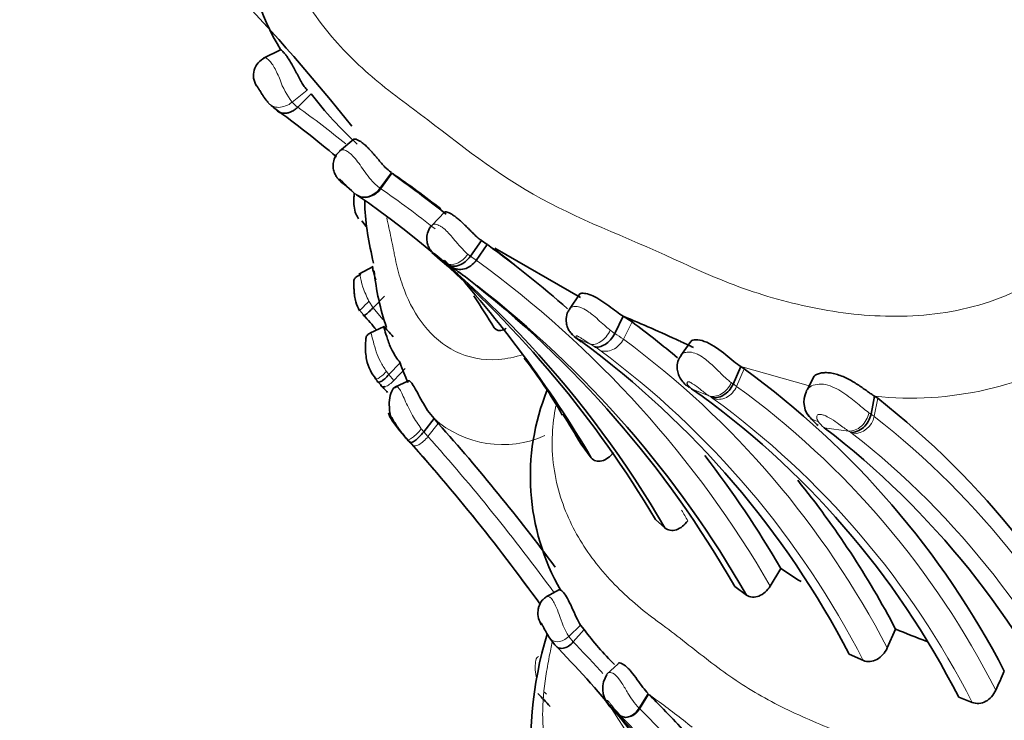
# Model space of a CAD drawing. Units: millimetres. Extents: x 0 to 1224, y 0 to 1458.
# Drawn here: x 909 to 929, y 211 to 226 of the extents above; entities that cross this region are included whole.
import ezdxf
from ezdxf import colors
from ezdxf.entities.mleader import LeaderData, LeaderLine
from ezdxf.math import Vec2, Vec3

# ---------------------------------------------------------------- set-up
doc = ezdxf.new("R2010")
doc.units = ezdxf.units.MM
doc.layers.add('DV6_Défaut', color=7, linetype='Continuous')
doc.layers.add('Défaut', color=7, linetype='Continuous')

# ---------------------------------------------------------------- blocks, each defined once
blk = doc.blocks.new('_DOT')
at = {"color": 0}
blk.add_line((0, 0), (-1, 0), dxfattribs=at)
at = {"color": 0, "const_width": 0.333}
blk.add_lwpolyline([(-0.1665, 0, 1), (0.1665, 0, 1)], format="xyb", close=True, dxfattribs=at)
blk = doc.blocks.new('SE5')
at = {"layer": 'DV6_Défaut', "color": 7, "linetype": 'Continuous', "lineweight": 35}
for p, q in [((914.461, 225.042), (914.112, 224.867)), ((915.097, 224.133), (914.819, 223.861)), ((915.973, 223.199), (915.679, 222.957)), ((916.748, 222.511), (916.515, 222.192)), ((915.931, 222.141), (915.773, 222.274)), ((917.85, 221.704), (917.581, 221.424)), ((916.228, 221.404), (916.14, 221.518)), ((918.604, 221.115), (918.376, 220.791)), ((918.724, 221.031), (918.495, 220.707)), ((918.604, 221.115), (918.724, 221.031)), ((920.645, 219.942), (918.879, 220.957)), ((916.369, 220.58), (916.078, 220.419)), ((917.923, 220.621), (917.877, 220.654)), ((917.995, 220.571), (917.924, 220.621)), ((918.245, 220.391), (918.275, 220.369)), ((916.607, 219.968), (916.372, 219.73)), ((920.629, 220.014), (920.416, 219.704)), ((921.527, 219.556), (921.349, 219.2)), ((921.707, 219.438), (921.527, 219.556)), ((916.597, 219.345), (916.3, 219.205)), ((922.918, 219.039), (922.71, 218.747)), ((916.926, 218.599), (916.696, 218.355)), ((923.947, 218.519), (923.789, 218.16)), ((924.02, 218.47), (923.947, 218.519)), ((925.462, 218.323), (925.313, 218.038)), ((916.521, 218.151), (916.455, 218.226)), ((917.1, 218.225), (916.816, 218.092)), ((926.705, 217.909), (926.631, 217.538)), ((926.705, 217.909), (926.769, 217.866)), ((916.788, 217.371), (916.924, 217.197)), ((917.626, 217.449), (917.413, 217.178)), ((917.714, 217.35), (917.626, 217.449)), ((916.995, 217.112), (916.924, 217.197)), ((917.174, 216.905), (917.122, 216.963)), ((920.657, 216.922), (920.867, 216.639)), ((922.189, 215.367), (922.383, 215.198)), ((924.554, 214), (924.773, 214.359)), ((920.212, 213.927), (919.934, 213.775)), ((923.822, 213.991), (924.064, 213.814)), ((920.718, 213.107), (920.495, 212.848)), ((920.718, 213.107), (920.647, 213.195)), ((926.965, 212.727), (927.136, 213.112)), ((920.117, 212.79), (920.003, 212.934)), ((926.182, 212.595), (926.473, 212.465)), ((921.424, 212.399), (921.189, 212.187)), ((922.038, 211.783), (921.852, 211.484)), ((928.438, 211.709), (928.715, 211.603)), ((921.286, 211.48), (921.322, 211.443))]:
    blk.add_line(p, q, dxfattribs=at)
at = {"layer": 'DV6_Défaut', "color": 7, "linetype": 'Continuous', "lineweight": 18}
for p, q in [((915.009, 224.213), (914.704, 223.964)), ((916.765, 222.5), (916.531, 222.18)), ((916.515, 222.192), (916.531, 222.18)), ((916.286, 219.865), (916.372, 219.73)), ((916.171, 219.582), (916.099, 219.677)), ((916.372, 219.73), (916.571, 219.488)), ((921.707, 219.438), (921.529, 219.083)), ((920.842, 218.984), (920.586, 219.096)), ((920.586, 219.096), (920.61, 219.076)), ((925.336, 218.13), (923.947, 218.519)), ((916.646, 218.42), (916.696, 218.355)), ((916.696, 218.355), (916.801, 218.235)), ((917.032, 218.478), (916.801, 218.235)), ((924.02, 218.47), (923.862, 218.111)), ((923.75, 218.189), (923.789, 218.16)), ((923.288, 217.919), (922.933, 218.062)), ((923.327, 217.893), (923.288, 217.919)), ((926.769, 217.866), (926.695, 217.495)), ((917.714, 217.35), (917.502, 217.08)), ((917.07, 217.021), (916.995, 217.112)), ((917.364, 217.238), (917.413, 217.178)), ((917.413, 217.178), (917.502, 217.08)), ((925.657, 217.268), (925.668, 217.26)), ((926.17, 217.19), (925.668, 217.26)), ((926.214, 217.162), (926.17, 217.19)), ((920.647, 213.195), (920.403, 212.962)), ((920.403, 212.962), (920.495, 212.848)), ((919.903, 211.815), (919.944, 211.77)), ((922.052, 211.77), (921.865, 211.471)), ((921.464, 211.334), (921.258, 211.508)), ((921.852, 211.484), (921.865, 211.471))]:
    blk.add_line(p, q, dxfattribs=at)
at = {"layer": 'DV6_Défaut', "color": 7, "linetype": 'Continuous', "lineweight": 35}
for centre, radius, start, end in [((918.655, 227.602), 4.908, 153.1238, 211.5438), ((882.477, 196.73), 42.829, 38.631, 48.6302), ((914.3, 224.516), 0.395, 114.6252, 213.3944), ((921.379, 228.94), 7.91, 217.422, 227.5734), ((914.869, 224.548), 0.886, 225.5637, 233.8668), ((900.273, 204.524), 23.893, 50.0364, 53.9122), ((921.266, 228.309), 7.349, 232.1906, 234.306), ((904.596, 204.821), 21.462, 52.1391, 55.4591), ((896.212, 194.092), 35.06, 51.8333, 53.6796), ((903.847, 204.405), 21.45, 30.2086, 55.3852), ((905.92, 203.345), 21.835, 48.5366, 54.0956), ((914.459, 214.722), 7.617, 50.7623, 54.9569), ((902.98, 203.961), 22.341, 30.7017, 49.183), ((931.171, 238.678), 22.396, 232.9077, 233.5878), ((900.273, 204.524), 23.893, 30.4669, 42.6563), ((905.35, 203.108), 21.56, 53.2747, 54.0911), ((921.646, 221.031), 5.282, 185.8898, 198.8726), ((905.004, 203.206), 21.69, 29.8166, 52.2888), ((905.35, 203.108), 21.56, 29.7737, 52.373), ((882.477, 196.73), 42.829, 31.8232, 32.8737), ((885.125, 191.817), 41.65, 41.2423, 41.8065), ((910.649, 193.278), 28.44, 64.9718, 67.5128), ((910.722, 204.515), 18.53, 49.946, 53.6411), ((921.556, 220.358), 1.602, 229.3888, 235.9084), ((909.605, 203.974), 18.685, 27.4762, 53.7104), ((933.748, 242.48), 25.915, 244.72, 245.4386), ((919.901, 219.573), 3.13, 198.1183, 206.1882), ((912.428, 213.104), 9, 29.3981, 38.3942), ((913.504, 203.997), 17.89, 27.4627, 53.9968), ((885.181, 189.449), 42.497, 42.1874, 42.485), ((917.319, 217.761), 0.615, 151.5401, 187.0292), ((924.327, 216.257), 4.716, 157.7896, 209.8384), ((912.851, 203.765), 17.495, 27.0053, 54.8095), ((925.745, 217.793), 0.496, 153.4877, 227.2873), ((915.973, 204.089), 17.503, 24.9151, 51.9147), ((917.328, 217.676), 0.62, 179.0414, 206.3561), ((899.68, 204.632), 24.312, 30.3641, 32.0665), ((926.209, 218.164), 1.085, 216.2252, 232.2796), ((885.43, 188.603), 43.228, 36.6253, 41.6836), ((885.228, 188.597), 42.691, 35.8913, 42.0599), ((915.136, 203.492), 17.334, 24.9409, 52.5855), ((879.251, 182.998), 50.871, 41.8881, 41.9767), ((905.92, 203.345), 21.835, 30.2933, 37.6569), ((910.722, 204.515), 18.53, 27.6401, 39.0019), ((931.589, 224.488), 12.209, 236.0622, 238.3883), ((925.621, 216.721), 6.091, 216.3925, 225.4174), ((939.578, 243.912), 33.218, 248.0084, 249.1924), ((927.761, 210.683), 8.145, 163.3962, 186.3006), ((901.476, 194.784), 25.918, 35.5188, 44.0078), ((983.931, 187.527), 59.893, 155.62267, 156.03504), ((921.637, 211.885), 0.534, 146.7677, 218.3376), ((892.945, 186.531), 36.843, 42.7055, 43.2767), ((905.565, 195.188), 23.383, 42.3547, 45.1647), ((912.668, 202.958), 12.119, 44.6787, 44.8646), ((903.817, 194.177), 24.588, 28.0625, 44.606)]:
    blk.add_arc(centre, radius, start, end, dxfattribs=at)
at = {"layer": 'DV6_Défaut', "color": 7, "linetype": 'Continuous', "lineweight": 18}
for centre, radius, start, end in [((915.927, 224.928), 1.558, 198.8293, 218.2237), ((915.239, 224.443), 0.718, 221.8111, 234.1809), ((900.791, 204.494), 23.914, 51.1001, 54.0826), ((904.386, 204.6), 21.368, 51.6316, 55.36), ((908.68, 206.875), 16.961, 54.6417, 55.1338), ((905.769, 203.121), 21.708, 30.0773, 54.1097), ((919.885, 216.751), 2.853, 54.8098, 59.1239), ((921.078, 219.633), 0.727, 229.9693, 235.2847), ((914.355, 208.388), 12.424, 58.0614, 58.5234), ((919.965, 217.345), 1.856, 54.593, 58.753), ((910.637, 204.266), 18.389, 27.3926, 53.6805), ((927.449, 224.897), 7.027, 263.9193, 301.8002), ((910.121, 204.074), 18.379, 27.1671, 53.5516), ((899.674, 204.005), 21.996, 40.2791, 40.4822), ((922.976, 216.868), 1.527, 54.5393, 57.8255), ((913.553, 203.909), 17.55, 26.9196, 54.027), ((925.474, 217.93), 0.197, 119.6356, 153.9525), ((922.768, 217.011), 1.044, 54.6555, 57.6247), ((913.003, 203.603), 17.632, 26.9844, 53.9778), ((926.291, 216.961), 0.67, 52.8284, 59.4814), ((919.042, 219.049), 2.137, 228.4979, 294.0236), ((926.054, 217.753), 0.627, 215.7107, 230.703), ((926.263, 217.576), 0.439, 268.479, 349.3781), ((916.035, 203.884), 17.288, 24.513, 51.9323), ((926.015, 216.824), 0.392, 52.8293, 59.4703), ((915.73, 203.699), 17.067, 24.2078, 51.9405), ((885.438, 188.591), 42.531, 36.0528, 41.7386), ((885.477, 188.554), 42.887, 36.166, 41.6928), ((904.386, 204.6), 21.368, 30.1855, 30.8686), ((922.116, 213.987), 1.996, 196.6661, 210.9074), ((901.893, 194.788), 25.927, 42.1836, 44.1534), ((904.934, 188.297), 29.053, 51.6952, 53.4817), ((885.438, 188.591), 42.531, 29.1785, 32.6235), ((905.685, 195.186), 22.956, 42.0629, 45.1838), ((904.888, 194.714), 23.473, 27.6564, 45.0724)]:
    blk.add_arc(centre, radius, start, end, dxfattribs=at)
for centre, major_axis, ratio, start_param, end_param in [((943.2, 239.523), (-27.349, 0), 0.57735, 0, 4.012808), ((918.111, 220.979), (0.231, 0.326), 0.641308, 3.125989, 4.722306), ((916.335, 219.913), (0.243, 0.244), 0.001607, 1.77185, 3.387768), ((920.769, 219.45), (0.266, 0.298), 0.935984, 3.132907, 3.410154), ((921.022, 219.339), (-0.207, -0.342), 0.60271, 0.122515, 1.725504), ((923.455, 218.279), (0.215, 0.337), 0.760071, 3.316906, 4.920489), ((926.259, 217.567), (-0.21, -0.341), 0.778699, 0.403844, 2.020707), ((917.289, 217.294), (0.217, 0.275), 0.266026, 3.100098, 4.718696), ((920.256, 213.164), (0.216, 0.27), 0.709251, 2.919208, 4.522358), ((921.456, 211.802), (-0.13, -0.336), 0.777613, 5.465476, 5.999007), ((921.658, 211.632), (0.154, 0.324), 0.723364, 2.960923, 4.553101)]:
    blk.add_ellipse(centre, major_axis=major_axis, ratio=ratio, start_param=start_param, end_param=end_param, dxfattribs=at)
at = {"layer": 'DV6_Défaut', "color": 7, "linetype": 'Continuous', "lineweight": 35}
for centre, major_axis, ratio, start_param, end_param in [((920.769, 219.45), (0.266, 0.298), 0.935984, 2.998218, 3.132907), ((917.342, 217.235), (0.218, 0.275), 0.260656, 3.102731, 4.709394)]:
    blk.add_ellipse(centre, major_axis=major_axis, ratio=ratio, start_param=start_param, end_param=end_param, dxfattribs=at)
at = {"layer": 'DV6_Défaut', "color": 7, "linetype": 'Continuous', "lineweight": 18}
for points, knots in [([(915.885, 231.775), (915.417, 231.331), (915.018, 230.811), (914.465, 229.716), (914.311, 229.136), (914.222, 227.495), (914.606, 226.575), (915.413, 225.414), (915.73, 225.057), (916.424, 224.402), (916.81, 224.113), (917.988, 223.236), (918.771, 222.58), (920.566, 221.559), (921.576, 221.191), (923.067, 220.505), (923.574, 220.276), (924.632, 219.913), (925.177, 219.769), (926.303, 219.58), (926.887, 219.534), (928.095, 219.596), (928.709, 219.708), (929.873, 220.158), (930.425, 220.508), (931.314, 221.408), (931.656, 221.958), (931.886, 222.537)], [0, 0, 0, 0, 0.0625, 0.0625, 0.125, 0.125, 0.25, 0.25, 0.3125, 0.3125, 0.375, 0.375, 0.5, 0.5, 0.625, 0.625, 0.6875, 0.6875, 0.75, 0.75, 0.8125, 0.8125, 0.875, 0.875, 0.9375, 0.9375, 1, 1, 1, 1]), ([(914.129, 224.876), (914.133, 224.879), (914.139, 224.88), (914.148, 224.878), (914.163, 224.875), (914.184, 224.864), (914.209, 224.843), (914.228, 224.827), (914.249, 224.805), (914.271, 224.776), (914.292, 224.749), (914.314, 224.716), (914.335, 224.678), (914.356, 224.641), (914.377, 224.599), (914.397, 224.555), (914.416, 224.513), (914.435, 224.469), (914.453, 224.425), (914.453, 224.425), (914.453, 224.425), (914.453, 224.425)], [0, 0, 0, 0, 0.135032, 0.135032, 0.135032, 0.364207, 0.364207, 0.364207, 0.533325, 0.533325, 0.533325, 0.693546, 0.693546, 0.693546, 0.852241, 0.852241, 0.852241, 0.999938, 0.999938, 0.999938, 1, 1, 1, 1]), ([(914.203, 223.963), (914.25, 223.896), (914.332, 223.857), (914.518, 223.858), (914.621, 223.897), (914.704, 223.964)], [0, 0, 0, 0, 0.5, 0.5, 1, 1, 1, 1]), ([(915.695, 222.969), (915.698, 222.972), (915.701, 222.974), (915.705, 222.976), (915.716, 222.982), (915.731, 222.984), (915.749, 222.982), (915.771, 222.981), (915.799, 222.972), (915.829, 222.956), (915.85, 222.945), (915.873, 222.93), (915.897, 222.91), (915.931, 222.882), (915.968, 222.844), (916.003, 222.801), (916.036, 222.761), (916.069, 222.717), (916.101, 222.672), (916.136, 222.622), (916.172, 222.571), (916.206, 222.522), (916.248, 222.465), (916.289, 222.41), (916.33, 222.363), (916.392, 222.291), (916.455, 222.233), (916.515, 222.192), (916.515, 222.192), (916.515, 222.192), (916.515, 222.192)], [0, 0, 0, 0, 0.031985, 0.031985, 0.031985, 0.121303, 0.121303, 0.121303, 0.229631, 0.229631, 0.229631, 0.30576, 0.30576, 0.30576, 0.419606, 0.419606, 0.419606, 0.524531, 0.524531, 0.524531, 0.641142, 0.641142, 0.641142, 0.781571, 0.781571, 0.781571, 0.999962, 0.999962, 0.999962, 1, 1, 1, 1]), ([(916.03, 222.059), (916.025, 222.062), (916.022, 222.065), (916.018, 222.067), (915.973, 222.099), (915.926, 222.14), (915.876, 222.188), (915.852, 222.212), (915.826, 222.239), (915.799, 222.267), (915.785, 222.282), (915.77, 222.297), (915.754, 222.313), (915.744, 222.323), (915.734, 222.334), (915.724, 222.343), (915.719, 222.348), (915.713, 222.353), (915.708, 222.358), (915.707, 222.359), (915.705, 222.36), (915.704, 222.361), (915.699, 222.365), (915.695, 222.368), (915.692, 222.37), (915.685, 222.375), (915.68, 222.378), (915.676, 222.379), (915.672, 222.38), (915.669, 222.379), (915.668, 222.378), (915.665, 222.372), (915.676, 222.354), (915.695, 222.336), (915.702, 222.329), (915.71, 222.321), (915.719, 222.313)], [0, 0, 0, 0, 0.02032, 0.02032, 0.02032, 0.282947, 0.282947, 0.282947, 0.412863, 0.412863, 0.412863, 0.479466, 0.479466, 0.479466, 0.523065, 0.523065, 0.523065, 0.546565, 0.546565, 0.546565, 0.554042, 0.554042, 0.554042, 0.577406, 0.577406, 0.577406, 0.629116, 0.629116, 0.629116, 0.692104, 0.692104, 0.692104, 0.914237, 0.914237, 0.914237, 1, 1, 1, 1]), ([(916.531, 222.18), (916.469, 222.095), (916.379, 222.031), (916.195, 221.984), (916.103, 222.001), (916.031, 222.058)], [0, 0, 0, 0, 0.5, 0.5, 1, 1, 1, 1]), ([(916.652, 221.584), (916.667, 221.515), (916.711, 221.308), (916.765, 221.061), (916.807, 220.84), (916.836, 220.691), (916.896, 220.436), (917.052, 219.947), (917.519, 219.081), (918.406, 218.54), (919.292, 218.713), (919.466, 218.767)], [0, 0, 0, 0, 0.048852, 0.144522, 0.168444, 0.192369, 0.240216, 0.335768, 0.525674, 0.909324, 1, 1, 1, 1]), ([(917.595, 221.438), (917.599, 221.442), (917.605, 221.445), (917.613, 221.447), (917.624, 221.45), (917.638, 221.451), (917.656, 221.449), (917.683, 221.445), (917.718, 221.434), (917.757, 221.412), (917.773, 221.403), (917.79, 221.391), (917.808, 221.378), (917.838, 221.355), (917.87, 221.326), (917.901, 221.295), (917.934, 221.261), (917.968, 221.223), (918.001, 221.184), (918.037, 221.141), (918.074, 221.096), (918.109, 221.054), (918.154, 221), (918.199, 220.95), (918.243, 220.907), (918.27, 220.88), (918.296, 220.856), (918.323, 220.834)], [0, 0, 0, 0, 0.0639141, 0.0639141, 0.0639141, 0.1572174, 0.1572174, 0.1572174, 0.3074125, 0.3074125, 0.3074125, 0.3703649, 0.3703649, 0.3703649, 0.4806231, 0.4806231, 0.4806231, 0.5978509, 0.5978509, 0.5978509, 0.7294629, 0.7294629, 0.7294629, 0.8971467, 0.8971467, 0.8971467, 1, 1, 1, 1]), ([(917.877, 220.654), (917.857, 220.668), (917.836, 220.684), (917.815, 220.7), (917.789, 220.721), (917.762, 220.744), (917.733, 220.769), (917.72, 220.78), (917.706, 220.792), (917.692, 220.804), (917.684, 220.811), (917.676, 220.818), (917.668, 220.824), (917.663, 220.828), (917.659, 220.831), (917.655, 220.834), (917.653, 220.836), (917.651, 220.837), (917.65, 220.838), (917.644, 220.842), (917.64, 220.845), (917.636, 220.846), (917.636, 220.847), (917.635, 220.847), (917.634, 220.847), (917.631, 220.849), (917.628, 220.849), (917.627, 220.849), (917.622, 220.848), (917.633, 220.836), (917.648, 220.824), (917.653, 220.821), (917.658, 220.817), (917.664, 220.813)], [0, 0, 0, 0, 0.146505, 0.146505, 0.146505, 0.330043, 0.330043, 0.330043, 0.412285, 0.412285, 0.412285, 0.460368, 0.460368, 0.460368, 0.486062, 0.486062, 0.486062, 0.499256, 0.499256, 0.499256, 0.550293, 0.550293, 0.550293, 0.5629, 0.5629, 0.5629, 0.628617, 0.628617, 0.628617, 0.91728, 0.91728, 0.91728, 1, 1, 1, 1]), ([(918.323, 220.834), (918.341, 220.818), (918.358, 220.804), (918.376, 220.791), (918.376, 220.791), (918.376, 220.791), (918.376, 220.791)], [0, 0, 0, 0, 0.999345, 0.999345, 0.999345, 1, 1, 1, 1]), ([(916.104, 220.432), (916.1, 220.433), (916.104, 220.402), (916.151, 220.142), (916.24, 219.96), (916.286, 219.865)], [0, 0, 0, 0, 0.22743, 0.593665, 1, 1, 1, 1]), ([(920.416, 219.703), (920.419, 219.709), (920.422, 219.714), (920.427, 219.719), (920.439, 219.734), (920.46, 219.745), (920.488, 219.751), (920.513, 219.757), (920.543, 219.758), (920.577, 219.753), (920.609, 219.748), (920.645, 219.738), (920.681, 219.723), (920.726, 219.703), (920.773, 219.675), (920.819, 219.642), (920.851, 219.619), (920.883, 219.594), (920.914, 219.568), (920.957, 219.532), (920.999, 219.494), (921.039, 219.457), (921.083, 219.418), (921.126, 219.379), (921.167, 219.344), (921.198, 219.317), (921.228, 219.292), (921.258, 219.269)], [0, 0, 0, 0, 0.046258, 0.046258, 0.046258, 0.176045, 0.176045, 0.176045, 0.291857, 0.291857, 0.291857, 0.400461, 0.400461, 0.400461, 0.534426, 0.534426, 0.534426, 0.626678, 0.626678, 0.626678, 0.755147, 0.755147, 0.755147, 0.894138, 0.894138, 0.894138, 1, 1, 1, 1]), ([(916.324, 219.216), (916.324, 219.219), (916.335, 219.197), (916.374, 219.029), (916.433, 218.821), (916.521, 218.609), (916.602, 218.486), (916.646, 218.42)], [0, 0, 0, 0, 0.181192, 0.368506, 0.570691, 0.77062, 1, 1, 1, 1]), ([(920.842, 218.984), (920.82, 218.998), (920.797, 219.013), (920.773, 219.028), (920.748, 219.045), (920.721, 219.063), (920.693, 219.082), (920.676, 219.093), (920.657, 219.106), (920.638, 219.118), (920.628, 219.123), (920.619, 219.129), (920.609, 219.135), (920.603, 219.138), (920.597, 219.141), (920.592, 219.144), (920.59, 219.144), (920.589, 219.145), (920.588, 219.145), (920.584, 219.147), (920.58, 219.149), (920.577, 219.149), (920.571, 219.151), (920.566, 219.151), (920.563, 219.151), (920.557, 219.151), (920.555, 219.148), (920.554, 219.145), (920.551, 219.139), (920.556, 219.129), (920.563, 219.119), (920.569, 219.112), (920.577, 219.104), (920.586, 219.096)], [0, 0, 0, 0, 0.155473, 0.155473, 0.155473, 0.320039, 0.320039, 0.320039, 0.424033, 0.424033, 0.424033, 0.47368, 0.47368, 0.47368, 0.504962, 0.504962, 0.504962, 0.511403, 0.511403, 0.511403, 0.537303, 0.537303, 0.537303, 0.58597, 0.58597, 0.58597, 0.669376, 0.669376, 0.669376, 0.856462, 0.856462, 0.856462, 1, 1, 1, 1]), ([(921.258, 219.269), (921.29, 219.244), (921.32, 219.222), (921.349, 219.2), (921.349, 219.2), (921.349, 219.2), (921.349, 219.2)], [0, 0, 0, 0, 0.999594, 0.999594, 0.999594, 1, 1, 1, 1]), ([(921.529, 219.083), (921.482, 218.99), (921.402, 218.911), (921.221, 218.827), (921.121, 218.823), (921.04, 218.857)], [0, 0, 0, 0, 0.5, 0.5, 1, 1, 1, 1]), ([(922.716, 218.756), (922.717, 218.757), (922.718, 218.759), (922.719, 218.76), (922.735, 218.779), (922.76, 218.796), (922.793, 218.806), (922.822, 218.815), (922.858, 218.819), (922.897, 218.817), (922.939, 218.813), (922.987, 218.802), (923.035, 218.782), (923.063, 218.771), (923.091, 218.756), (923.12, 218.739), (923.164, 218.713), (923.209, 218.68), (923.251, 218.645), (923.288, 218.615), (923.323, 218.584), (923.357, 218.552), (923.43, 218.484), (923.498, 218.415), (923.56, 218.356), (923.564, 218.352), (923.568, 218.348), (923.572, 218.343), (923.611, 218.307), (923.647, 218.273), (923.682, 218.244), (923.705, 218.224), (923.728, 218.205), (923.75, 218.189)], [0, 0, 0, 0, 0.00783, 0.00783, 0.00783, 0.125021, 0.125021, 0.125021, 0.229416, 0.229416, 0.229416, 0.341086, 0.341086, 0.341086, 0.406226, 0.406226, 0.406226, 0.509961, 0.509961, 0.509961, 0.598585, 0.598585, 0.598585, 0.789743, 0.789743, 0.789743, 0.802748, 0.802748, 0.802748, 0.920775, 0.920775, 0.920775, 1, 1, 1, 1]), ([(916.405, 218.285), (916.405, 218.27), (916.411, 218.261), (916.422, 218.259), (916.434, 218.257), (916.452, 218.262), (916.475, 218.275), (916.497, 218.287), (916.524, 218.307), (916.553, 218.332), (916.583, 218.357), (916.614, 218.387), (916.646, 218.42)], [0, 0, 0, 0, 0.245457, 0.245457, 0.245457, 0.496972, 0.496972, 0.496972, 0.748486, 0.748486, 0.748486, 1, 1, 1, 1]), ([(916.62, 218.107), (916.648, 218.115), (916.68, 218.132), (916.742, 218.177), (916.774, 218.206), (916.801, 218.235)], [0, 0, 0, 0, 0.5, 0.5, 1, 1, 1, 1]), ([(923.288, 217.919), (923.268, 217.932), (923.248, 217.946), (923.227, 217.961), (923.199, 217.981), (923.17, 218.004), (923.139, 218.028), (923.098, 218.06), (923.053, 218.097), (923.002, 218.135), (922.986, 218.146), (922.971, 218.157), (922.954, 218.167), (922.941, 218.176), (922.928, 218.184), (922.915, 218.191), (922.909, 218.194), (922.904, 218.196), (922.898, 218.199), (922.892, 218.201), (922.885, 218.203), (922.88, 218.204), (922.879, 218.205), (922.878, 218.205), (922.877, 218.205), (922.868, 218.206), (922.861, 218.206), (922.856, 218.205), (922.848, 218.203), (922.843, 218.198), (922.841, 218.193), (922.836, 218.182), (922.839, 218.169), (922.846, 218.155), (922.858, 218.128), (922.885, 218.099), (922.919, 218.073), (922.923, 218.069), (922.928, 218.066), (922.933, 218.062)], [0, 0, 0, 0, 0.09853, 0.09853, 0.09853, 0.229358, 0.229358, 0.229358, 0.403875, 0.403875, 0.403875, 0.454584, 0.454584, 0.454584, 0.494539, 0.494539, 0.494539, 0.511142, 0.511142, 0.511142, 0.532946, 0.532946, 0.532946, 0.537372, 0.537372, 0.537372, 0.575193, 0.575193, 0.575193, 0.633411, 0.633411, 0.633411, 0.745148, 0.745148, 0.745148, 0.970466, 0.970466, 0.970466, 1, 1, 1, 1]), ([(923.373, 217.863), (923.457, 217.831), (923.559, 217.839), (923.741, 217.931), (923.819, 218.015), (923.862, 218.111)], [0, 0, 0, 0, 0.5, 0.5, 1, 1, 1, 1]), ([(925.376, 218.102), (925.453, 218.152), (925.573, 218.171), (925.817, 218.124), (925.942, 218.058), (926.109, 217.948), (926.162, 217.909), (926.262, 217.831), (926.308, 217.793), (926.441, 217.682), (926.518, 217.619), (926.589, 217.568)], [0, 0, 0, 0, 0.25, 0.25, 0.5, 0.5, 0.625, 0.625, 0.75, 0.75, 1, 1, 1, 1]), ([(916.824, 218.079), (916.833, 218.093), (916.85, 218.119), (916.922, 218.064), (917.027, 217.828), (917.172, 217.508), (917.301, 217.327), (917.364, 217.238)], [0, 0, 0, 0, 0.136259, 0.24638, 0.47901, 0.744328, 1, 1, 1, 1]), ([(920.138, 217.711), (920.099, 217.516), (920.014, 216.841), (920.176, 215.798), (920.718, 214.729), (921.35, 214.001), (921.858, 213.557), (922.165, 213.32), (922.482, 213.093), (922.872, 212.786), (923.348, 212.412), (923.845, 212.052), (924.369, 211.726), (924.924, 211.439), (925.503, 211.184), (926.098, 210.941), (926.548, 210.75), (926.845, 210.61), (927.044, 210.516), (927.397, 210.36), (928.123, 210.084), (929.656, 209.699), (931.705, 209.807), (933.081, 210.837), (933.471, 211.351), (933.537, 211.438)], [0, 0, 0, 0, 0.030017, 0.104922, 0.17839, 0.251635, 0.288176, 0.306442, 0.324719, 0.361266, 0.397835, 0.434327, 0.470659, 0.506948, 0.543314, 0.579756, 0.616207, 0.62532, 0.634432, 0.652654, 0.689081, 0.761192, 0.907392, 0.9844, 1, 1, 1, 1]), ([(926.17, 217.19), (926.11, 217.229), (926.044, 217.278), (925.968, 217.333), (925.922, 217.367), (925.87, 217.404), (925.813, 217.44), (925.777, 217.462), (925.739, 217.483), (925.699, 217.502), (925.678, 217.512), (925.656, 217.521), (925.634, 217.527), (925.619, 217.531), (925.604, 217.534), (925.59, 217.535), (925.578, 217.536), (925.566, 217.535), (925.556, 217.534), (925.546, 217.532), (925.537, 217.528), (925.531, 217.523), (925.523, 217.517), (925.519, 217.509), (925.517, 217.501), (925.513, 217.491), (925.512, 217.479), (925.513, 217.467), (925.515, 217.441), (925.526, 217.413), (925.545, 217.387)], [0, 0, 0, 0, 0.292918, 0.292918, 0.292918, 0.472782, 0.472782, 0.472782, 0.581872, 0.581872, 0.581872, 0.63851, 0.63851, 0.63851, 0.677775, 0.677775, 0.677775, 0.712697, 0.712697, 0.712697, 0.749336, 0.749336, 0.749336, 0.795602, 0.795602, 0.795602, 0.857169, 0.857169, 0.857169, 1, 1, 1, 1]), ([(926.589, 217.568), (926.603, 217.558), (926.617, 217.548), (926.631, 217.538), (926.631, 217.538), (926.631, 217.538), (926.631, 217.538)], [0, 0, 0, 0, 0.999267, 0.999267, 0.999267, 1, 1, 1, 1]), ([(917.502, 217.08), (917.476, 217.047), (917.445, 217.013), (917.38, 216.954), (917.345, 216.928), (917.281, 216.894), (917.251, 216.885), (917.204, 216.884), (917.186, 216.892), (917.174, 216.905)], [0, 0, 0, 0, 0.25, 0.25, 0.5, 0.5, 0.75, 0.75, 1, 1, 1, 1]), ([(919.949, 213.785), (919.953, 213.788), (919.979, 213.797), (920.052, 213.753), (920.141, 213.583), (920.18, 213.477), (920.204, 213.415)], [0, 0, 0, 0, 0.127444, 0.55158, 0.738304, 1, 1, 1, 1]), ([(920.063, 212.854), (920.043, 212.753), (919.994, 212.517), (919.901, 212.006), (919.851, 211.47), (919.879, 210.971), (919.933, 210.611), (920.008, 210.253), (920.069, 209.976), (920.106, 209.782), (920.132, 209.652), (920.184, 209.429), (920.32, 209), (920.728, 208.239), (921.621, 207.642), (922.799, 207.964), (923.304, 208.266), (923.449, 208.367)], [0, 0, 0, 0, 0.041543, 0.095184, 0.202162, 0.255636, 0.309287, 0.362965, 0.416624, 0.430042, 0.443461, 0.470298, 0.52389, 0.630338, 0.843974, 0.954334, 1, 1, 1, 1]), ([(919.776, 212.546), (919.774, 212.546), (919.753, 212.542), (919.723, 212.494), (919.704, 212.32), (919.719, 212.193), (919.736, 212.128), (919.737, 212.123)], [0, 0, 0, 0, 0.039396, 0.381298, 0.670598, 0.976251, 1, 1, 1, 1]), ([(921.203, 212.2), (921.215, 212.214), (921.256, 212.233), (921.374, 212.18), (921.507, 211.993), (921.617, 211.799), (921.732, 211.618), (921.808, 211.533), (921.852, 211.484)], [0, 0, 0, 0, 0.132914, 0.291861, 0.453608, 0.632178, 0.786812, 1, 1, 1, 1]), ([(921.465, 211.333), (921.424, 211.377), (921.363, 211.441), (921.286, 211.544), (921.241, 211.601), (921.217, 211.628), (921.204, 211.64), (921.177, 211.659), (921.171, 211.641), (921.186, 211.591), (921.229, 211.541), (921.258, 211.508)], [0, 0, 0, 0, 0.256034, 0.384888, 0.446858, 0.476163, 0.490282, 0.504354, 0.622103, 0.746763, 1, 1, 1, 1]), ([(922.222, 211.646), (922.198, 211.664), (922.136, 211.709), (922.075, 211.755), (922.048, 211.773)], [0, 0, 0, 0, 0.400238, 1, 1, 1, 1])]:
    blk.add_open_spline(points, degree=3, knots=knots, dxfattribs=at)
at = {"layer": 'DV6_Défaut', "color": 7, "linetype": 'Continuous', "lineweight": 35}
for points, knots in [([(914.462, 225.036), (914.46, 225.039), (914.459, 225.044), (914.469, 225.043), (914.492, 225.026), (914.526, 224.993), (914.568, 224.943), (914.608, 224.887), (914.643, 224.835), (914.669, 224.791), (914.696, 224.745), (914.724, 224.695), (914.752, 224.643), (914.781, 224.589), (914.81, 224.533), (914.839, 224.478), (914.868, 224.425), (914.906, 224.357), (914.954, 224.279), (914.991, 224.235), (915.009, 224.213)], [0, 0, 0, 0, 0.051991, 0.130487, 0.209415, 0.287825, 0.366956, 0.445458, 0.48517, 0.524696, 0.563947, 0.603334, 0.64315, 0.682692, 0.722296, 0.762093, 0.8015, 0.841179, 0.920325, 1, 1, 1, 1]), ([(914.203, 223.963), (914.179, 223.991), (914.153, 224.024), (914.127, 224.062), (914.114, 224.081), (914.102, 224.1), (914.088, 224.121), (914.079, 224.136), (914.069, 224.151), (914.059, 224.168), (914.052, 224.18), (914.044, 224.192), (914.036, 224.204), (914.029, 224.215), (914.022, 224.226), (914.016, 224.236), (914.009, 224.247), (914.002, 224.257), (913.997, 224.265), (913.991, 224.274), (913.986, 224.281), (913.982, 224.286), (913.974, 224.297), (913.97, 224.301), (913.969, 224.302), (913.969, 224.302), (913.969, 224.302), (913.969, 224.302)], [0, 0, 0, 0, 0.267051, 0.267051, 0.267051, 0.393949, 0.393949, 0.393949, 0.485204, 0.485204, 0.485204, 0.553239, 0.553239, 0.553239, 0.617894, 0.617894, 0.617894, 0.690568, 0.690568, 0.690568, 0.777391, 0.777391, 0.777391, 0.958424, 0.958424, 0.958424, 1, 1, 1, 1]), ([(914.819, 223.861), (914.804, 223.847), (914.773, 223.819), (914.719, 223.783), (914.659, 223.755), (914.593, 223.736), (914.525, 223.732), (914.457, 223.745), (914.394, 223.777), (914.363, 223.814), (914.347, 223.832)], [0, 0, 0, 0, 0.095829, 0.19998, 0.312463, 0.433283, 0.562446, 0.699953, 0.845805, 1, 1, 1, 1]), ([(915.975, 223.2), (915.975, 223.2), (915.982, 223.204), (916.001, 223.206), (916.043, 223.193), (916.099, 223.164), (916.153, 223.125), (916.2, 223.086), (916.236, 223.052), (916.274, 223.015), (916.312, 222.975), (916.351, 222.932), (916.389, 222.888), (916.428, 222.842), (916.48, 222.781), (916.543, 222.707), (916.636, 222.602), (916.698, 222.552), (916.747, 222.513)], [0, 0, 0, 0, 0.007068, 0.091106, 0.174465, 0.258489, 0.342013, 0.384223, 0.426051, 0.467841, 0.510032, 0.551997, 0.593768, 0.635887, 0.677974, 0.761813, 0.84574, 1, 1, 1, 1]), ([(915.7, 222.967), (915.668, 222.941), (915.607, 222.888), (915.555, 222.768), (915.542, 222.649), (915.557, 222.549), (915.59, 222.467), (915.632, 222.402), (915.677, 222.35), (915.706, 222.326), (915.722, 222.313)], [0, 0, 0, 0, 0.138644, 0.314043, 0.455831, 0.578161, 0.687097, 0.787537, 0.897728, 1, 1, 1, 1]), ([(915.719, 222.313), (915.728, 222.306), (915.737, 222.299), (915.747, 222.291), (915.755, 222.285), (915.764, 222.28), (915.773, 222.274)], [0, 0, 0, 0, 0.55861, 0.55861, 0.55861, 1, 1, 1, 1]), ([(916.031, 222.058), (916.092, 222.008), (916.182, 221.993), (916.363, 222.041), (916.453, 222.106), (916.515, 222.192)], [0, 0, 0, 0, 0.5, 0.5, 1, 1, 1, 1]), ([(915.987, 222.095), (915.984, 222.081), (915.978, 222.037), (915.97, 221.943), (915.977, 221.804), (916.006, 221.674), (916.049, 221.6), (916.071, 221.564)], [0, 0, 0, 0, 0.0741163, 0.2205686, 0.4596701, 0.7747757, 1, 1, 1, 1]), ([(916.198, 221.928), (916.198, 221.9), (916.205, 221.467), (916.287, 221.079), (916.378, 220.649)], [0, 0, 0, 0, 0.064062, 1, 1, 1, 1]), ([(917.852, 221.705), (917.856, 221.706), (917.867, 221.707), (917.894, 221.702), (917.938, 221.686), (917.991, 221.657), (918.042, 221.623), (918.085, 221.59), (918.131, 221.554), (918.189, 221.502), (918.262, 221.433), (918.334, 221.361), (918.406, 221.289), (918.474, 221.222), (918.541, 221.163), (918.583, 221.131), (918.604, 221.115)], [0, 0, 0, 0, 0.049162, 0.128383, 0.207297, 0.286497, 0.365574, 0.405093, 0.44497, 0.524002, 0.603429, 0.682421, 0.761937, 0.841068, 0.918455, 1, 1, 1, 1]), ([(917.595, 221.434), (917.589, 221.43), (917.548, 221.399), (917.5, 221.304), (917.473, 221.181), (917.483, 221.071), (917.513, 220.984), (917.554, 220.916), (917.597, 220.867), (917.638, 220.831), (917.661, 220.816), (917.675, 220.807)], [0, 0, 0, 0, 0.024165, 0.21303, 0.381545, 0.520304, 0.639504, 0.742386, 0.830496, 0.912641, 1, 1, 1, 1]), ([(918.376, 220.791), (918.314, 220.705), (918.23, 220.636), (918.062, 220.573), (917.98, 220.579), (917.924, 220.621)], [0, 0, 0, 0, 0.5, 0.5, 1, 1, 1, 1]), ([(916.429, 220.3), (916.397, 220.385), (916.377, 220.46), (916.359, 220.553), (916.359, 220.576), (916.369, 220.58)], [0, 0, 0, 0, 0.545458, 0.545458, 1, 1, 1, 1]), ([(917.995, 220.571), (918.064, 220.52), (918.158, 220.505), (918.344, 220.556), (918.434, 220.621), (918.495, 220.707)], [0, 0, 0, 0, 0.5, 0.5, 1, 1, 1, 1]), ([(916.117, 220.42), (916.11, 220.416), (916.096, 220.409), (916.061, 220.391), (916.013, 220.363), (915.982, 220.324), (915.972, 220.275), (915.974, 220.23), (915.975, 220.176), (915.977, 220.117), (915.981, 220.05), (915.993, 219.955), (916.019, 219.813), (916.061, 219.73), (916.092, 219.67)], [0, 0, 0, 0, 0.023357, 0.049871, 0.120783, 0.242489, 0.299197, 0.375504, 0.427879, 0.472214, 0.551419, 0.624629, 0.75992, 1, 1, 1, 1]), ([(921.527, 219.556), (921.435, 219.612), (921.34, 219.687), (921.122, 219.848), (921.007, 219.926), (920.796, 220.022), (920.703, 220.038), (920.644, 220.023), (920.637, 220.02), (920.631, 220.016)], [0, 0, 0, 0, 0.313331, 0.313331, 0.626663, 0.626663, 0.939994, 0.939994, 1, 1, 1, 1]), ([(916.372, 219.73), (916.36, 219.718), (916.335, 219.694), (916.3, 219.661), (916.268, 219.632), (916.239, 219.607), (916.209, 219.583), (916.183, 219.567), (916.167, 219.563), (916.17, 219.575), (916.171, 219.582)], [0, 0, 0, 0, 0.101817, 0.20467, 0.308051, 0.411361, 0.514031, 0.681067, 0.843175, 1, 1, 1, 1]), ([(920.428, 219.709), (920.411, 219.688), (920.369, 219.634), (920.344, 219.518), (920.352, 219.398), (920.386, 219.299), (920.438, 219.215), (920.476, 219.177), (920.5, 219.154)], [0, 0, 0, 0, 0.118155, 0.338403, 0.519381, 0.68033, 0.832994, 1, 1, 1, 1]), ([(916.785, 219.131), (916.745, 219.174), (916.669, 219.258), (916.608, 219.342), (916.592, 219.352), (916.598, 219.32), (916.604, 219.293), (916.62, 219.233), (916.664, 219.086), (916.764, 218.823), (916.869, 218.678), (916.926, 218.599)], [0, 0, 0, 0, 0.13729, 0.262396, 0.384367, 0.442828, 0.471681, 0.500411, 0.651602, 0.809852, 1, 1, 1, 1]), ([(916.325, 219.212), (916.309, 219.206), (916.278, 219.193), (916.239, 219.158), (916.219, 219.109), (916.218, 219.051), (916.216, 218.979), (916.214, 218.899), (916.217, 218.788), (916.239, 218.628), (916.303, 218.437), (916.386, 218.322), (916.433, 218.259)], [0, 0, 0, 0, 0.05449, 0.118991, 0.205486, 0.268764, 0.31978, 0.398684, 0.467098, 0.592375, 0.805358, 1, 1, 1, 1]), ([(918.868, 219.314), (918.909, 219.26), (918.981, 219.249), (919.079, 219.286), (919.098, 219.296), (919.116, 219.307)], [0, 0, 0, 0, 0.810584, 0.810584, 1, 1, 1, 1]), ([(921.349, 219.2), (921.302, 219.107), (921.229, 219.024), (921.073, 218.924), (920.991, 218.909), (920.928, 218.931)], [0, 0, 0, 0, 0.5, 0.5, 1, 1, 1, 1]), ([(923.947, 218.519), (923.856, 218.576), (923.759, 218.664), (923.513, 218.864), (923.377, 218.962), (923.113, 219.076), (922.992, 219.086), (922.931, 219.051), (922.925, 219.047), (922.921, 219.042)], [0, 0, 0, 0, 0.319703, 0.319703, 0.639406, 0.639406, 0.959109, 0.959109, 1, 1, 1, 1]), ([(922.723, 218.752), (922.704, 218.729), (922.662, 218.675), (922.634, 218.56), (922.638, 218.439), (922.671, 218.328), (922.732, 218.225), (922.81, 218.141), (922.864, 218.106), (922.891, 218.089)], [0, 0, 0, 0, 0.096458, 0.255192, 0.397672, 0.530683, 0.680103, 0.864416, 1, 1, 1, 1]), ([(916.455, 218.226), (916.456, 218.211), (916.462, 218.201), (916.486, 218.194), (916.505, 218.198), (916.553, 218.223), (916.581, 218.244), (916.639, 218.295), (916.669, 218.325), (916.696, 218.355)], [0, 0, 0, 0, 0.25, 0.25, 0.5, 0.5, 0.75, 0.75, 1, 1, 1, 1]), ([(925.461, 218.324), (925.461, 218.324), (925.47, 218.332), (925.49, 218.347), (925.525, 218.365), (925.567, 218.379), (925.613, 218.389), (925.662, 218.394), (925.715, 218.395), (925.769, 218.392), (925.844, 218.381), (925.941, 218.357), (926.056, 218.315), (926.169, 218.261), (926.277, 218.199), (926.378, 218.134), (926.472, 218.069), (926.558, 218.008), (926.636, 217.953), (926.682, 217.924), (926.705, 217.909)], [0, 0, 0, 0, 0.000136, 0.03853, 0.077161, 0.115702, 0.154172, 0.192859, 0.231292, 0.269768, 0.308429, 0.385121, 0.462134, 0.538799, 0.615723, 0.692403, 0.769305, 0.845951, 0.923013, 1, 1, 1, 1]), ([(916.521, 218.151), (916.525, 218.132), (916.536, 218.116), (916.57, 218.099), (916.593, 218.098), (916.62, 218.107)], [0, 0, 0, 0, 0.5, 0.5, 1, 1, 1, 1]), ([(917.626, 217.449), (917.534, 217.55), (917.45, 217.68), (917.311, 217.927), (917.25, 218.052), (917.157, 218.198), (917.118, 218.234), (917.101, 218.225)], [0, 0, 0, 0, 0.351177, 0.351177, 0.702355, 0.702355, 1, 1, 1, 1]), ([(923.328, 217.893), (923.405, 217.865), (923.501, 217.878), (923.673, 217.977), (923.748, 218.062), (923.789, 218.16)], [0, 0, 0, 0, 0.5, 0.5, 1, 1, 1, 1]), ([(916.859, 218.105), (916.843, 218.101), (916.816, 218.093), (916.787, 218.075), (916.779, 218.057), (916.778, 218.055)], [0, 0, 0, 0, 0.448204, 0.940228, 1, 1, 1, 1]), ([(917.07, 217.021), (917.01, 217.094), (916.904, 217.222), (916.79, 217.406), (916.723, 217.519), (916.703, 217.546), (916.696, 217.554), (916.688, 217.562), (916.692, 217.537), (916.727, 217.465), (916.767, 217.402), (916.788, 217.371)], [0, 0, 0, 0, 0.285453, 0.501208, 0.616026, 0.630021, 0.644115, 0.673073, 0.735039, 0.868016, 1, 1, 1, 1]), ([(926.631, 217.538), (926.61, 217.437), (926.553, 217.337), (926.398, 217.197), (926.301, 217.158), (926.214, 217.162)], [0, 0, 0, 0, 0.5, 0.5, 1, 1, 1, 1]), ([(920.867, 216.639), (920.917, 216.576), (920.998, 216.556), (921.168, 216.599), (921.257, 216.661), (921.327, 216.747)], [0, 0, 0, 0, 0.5, 0.5, 1, 1, 1, 1]), ([(922.383, 215.198), (922.445, 215.143), (922.533, 215.131), (922.707, 215.189), (922.792, 215.256), (922.856, 215.344)], [0, 0, 0, 0, 0.5, 0.5, 1, 1, 1, 1]), ([(920.647, 213.195), (920.589, 213.282), (920.527, 213.428), (920.405, 213.694), (920.344, 213.806), (920.247, 213.928), (920.212, 213.94), (920.208, 213.916), (920.208, 213.912), (920.21, 213.907)], [0, 0, 0, 0, 0.315917, 0.315917, 0.631834, 0.631834, 0.947751, 0.947751, 1, 1, 1, 1]), ([(924.064, 213.814), (924.136, 213.763), (924.232, 213.758), (924.413, 213.83), (924.497, 213.905), (924.554, 214)], [0, 0, 0, 0, 0.5, 0.5, 1, 1, 1, 1]), ([(919.957, 213.788), (919.93, 213.772), (919.884, 213.742), (919.826, 213.671), (919.786, 213.588), (919.76, 213.473), (919.77, 213.334), (919.811, 213.248), (919.834, 213.203)], [0, 0, 0, 0, 0.120759, 0.253231, 0.392614, 0.532242, 0.788364, 1, 1, 1, 1]), ([(920.003, 212.934), (919.985, 212.963), (919.949, 213.021), (919.903, 213.111), (919.858, 213.195), (919.822, 213.252), (919.811, 213.251), (919.818, 213.231), (919.825, 213.218)], [0, 0, 0, 0, 0.206723, 0.414073, 0.509104, 0.596109, 0.775221, 1, 1, 1, 1]), ([(920.117, 212.79), (920.134, 212.765), (920.157, 212.744), (920.216, 212.717), (920.251, 212.713), (920.326, 212.724), (920.365, 212.74), (920.436, 212.786), (920.468, 212.816), (920.495, 212.848)], [0, 0, 0, 0, 0.25, 0.25, 0.5, 0.5, 0.75, 0.75, 1, 1, 1, 1]), ([(926.473, 212.465), (926.559, 212.428), (926.663, 212.439), (926.844, 212.539), (926.92, 212.625), (926.965, 212.727)], [0, 0, 0, 0, 0.5, 0.5, 1, 1, 1, 1]), ([(921.418, 212.408), (921.425, 212.415), (921.458, 212.428), (921.532, 212.389), (921.6, 212.331), (921.64, 212.292), (921.712, 212.211), (921.817, 212.068), (921.93, 211.904), (921.997, 211.829), (922.038, 211.784)], [0, 0, 0, 0, 0.104047, 0.313504, 0.353784, 0.394173, 0.475893, 0.64614, 0.821512, 1, 1, 1, 1]), ([(928.715, 211.603), (928.803, 211.568), (928.907, 211.579), (929.084, 211.674), (929.158, 211.757), (929.201, 211.854)], [0, 0, 0, 0, 0.5, 0.5, 1, 1, 1, 1]), ([(921.465, 211.333), (921.486, 211.316), (921.515, 211.303), (921.582, 211.293), (921.62, 211.298), (921.697, 211.327), (921.735, 211.351), (921.801, 211.411), (921.83, 211.447), (921.852, 211.484)], [0, 0, 0, 0, 0.25, 0.25, 0.5, 0.5, 0.75, 0.75, 1, 1, 1, 1])]:
    blk.add_open_spline(points, degree=3, knots=knots, dxfattribs=at)
at = {"layer": 'DV6_Défaut', "color": 7, "linetype": 'Continuous', "lineweight": 18}
blk.add_open_spline([(925.545, 217.387), (925.471, 217.399), (925.405, 217.436), (925.36, 217.488)], degree=3, dxfattribs=at)

msp = doc.modelspace()

# ---------------------------------------------------------------- block references
at = {"layer": 'Défaut'}
msp.add_blockref('SE5', (0, 0), dxfattribs=at)

# ---------------------------------------------------------------- leaders
at = {"layer": 'Défaut', "color": 7, "linetype": 'Continuous', "lineweight": 18}
ml = msp.add_multileader_mtext('Standard', dxfattribs=at)
ml.set_content('{\\pxsm0.9;\\fSolid Edge ISO|b1||i0||c0|p34;\\W1.;10/04/2014\\P}', color=256)
ml.set_leader_properties()
ml.set_arrow_properties(name='DOT')
ml.build(insert=Vec2(0, 0))
ml.multileader.update_dxf_attribs({"leader_type": 0, "dogleg_length": 0, "arrow_head_size": 12})
ctx = ml.context
ctx.base_point, ctx.char_height, ctx.arrow_head_size, ctx.landing_gap_size = Vec3(1015.122, 1450.701), 12, 12, 4.2
notes = []
notes.append((ctx, [(0, (0, 0, 0), (0, 0), (1, 0), 1, [])]))
ctx.mtext.insert = Vec3(1017.122, 1456.821)
for ctx, leaders in notes:
    for number, flags, end, landing, length, lines in leaders:
        leader = LeaderData()
        leader.index, (leader.has_last_leader_line, leader.has_dogleg_vector, leader.attachment_direction) = number, flags
        leader.last_leader_point, leader.dogleg_vector, leader.dogleg_length = Vec3(end), Vec3(landing), length
        for number, points, colour, breaks in lines:
            line = LeaderLine()
            line.index, line.vertices, line.color, line.breaks = number, Vec3.list(points), colors.encode_raw_color(colour), breaks
            leader.lines.append(line)
        ctx.leaders.append(leader)

doc.saveas('drawing.dxf')
